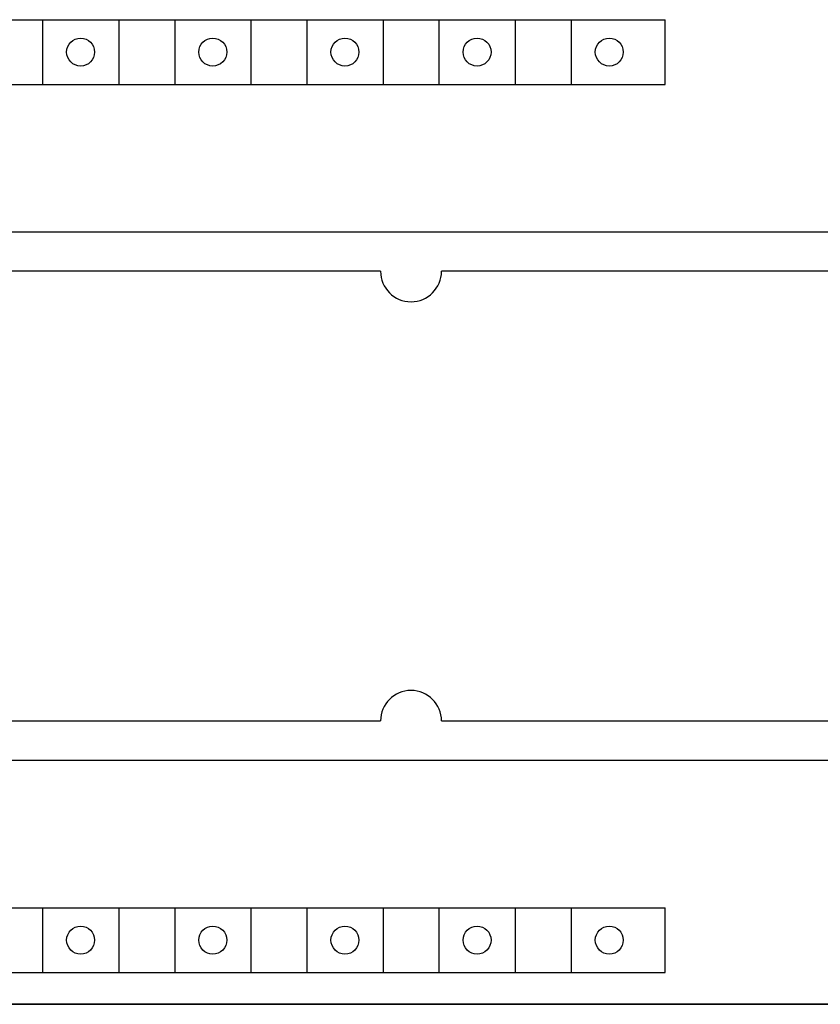
# Model space of a CAD drawing. Extents: x 35482 to 47410, y -13264 to -8018.
# Drawn here: x 37629 to 37661, y -9552 to -9514 of the extents above; entities that cross this region are included whole.
import ezdxf

# ---------------------------------------------------------------- set-up
doc = ezdxf.new("R2010")
doc.units = 0
doc.header["$MEASUREMENT"] = 0
doc.layers.get('0').update_dxf_attribs({"linetype": 'CONTINUOUS'})
doc.layers.add('IE-PANEL-BASTIDOR', color=7, linetype='CONTINUOUS')

# ---------------------------------------------------------------- blocks, each defined once
blk = doc.blocks.new('AO -VF 8x12bit SIMATIC S7-300')
at = {"color": 1, "linetype": 'Continuous'}
for p, q in [((9.6, -60.2), (9.6, 60.2)), ((30.4, 60.1), (30.4, -60.1)), ((11.15, 14.4), (11.15, -14.4)), ((28.85, -14.4), (28.85, 14.4)), ((1.25, -56.8), (1.25, -5.6)), ((3.8, -5.6), (1.25, -5.6)), ((3.8, -56.8), (3.8, -5.6)), ((36.2, -56.8), (36.2, -5.6)), ((38.75, -5.6), (36.2, -5.6)), ((38.75, -56.8), (38.75, -5.6)), ((1.275, -9.3), (3.775, -9.3)), ((36.225, -9.3), (38.725, -9.3)), ((1.275, -11.5), (3.775, -11.5)), ((36.225, -11.5), (38.725, -11.5)), ((1.275, -14.5), (3.775, -14.5)), ((36.225, -14.5), (38.725, -14.5)), ((1.275, -16.7), (3.775, -16.7)), ((11.15, -16.8), (11.15, -40.4)), ((28.85, -40.4), (28.85, -16.8)), ((36.225, -16.7), (38.725, -16.7)), ((1.275, -19.7), (3.775, -19.7)), ((36.225, -19.7), (38.725, -19.7)), ((1.275, -21.9), (3.775, -21.9)), ((36.225, -21.9), (38.725, -21.9)), ((1.275, -24.9), (3.775, -24.9)), ((36.225, -24.9), (38.725, -24.9)), ((1.275, -27.1), (3.775, -27.1)), ((36.225, -27.1), (38.725, -27.1)), ((1.275, -30.1), (3.775, -30.1)), ((36.225, -30.1), (38.725, -30.1))]:
    blk.add_line(p, q, dxfattribs=at)
at = {"color": 2, "linetype": 'Continuous'}
blk.add_line((40, 59.7), (40, -59.7), dxfattribs=at)
at = {"color": 1, "linetype": 'Continuous'}
for centre in [(2.525, -7.8), (37.475, -7.8), (2.525, -13), (37.475, -13), (2.525, -18.2), (37.475, -18.2), (2.525, -23.4), (37.475, -23.4), (2.525, -28.6), (37.475, -28.6)]:
    blk.add_circle(centre, 0.55, dxfattribs=at)
for centre, start, end in [((11.15, -15.6), 270, 90), ((28.85, -15.6), 90, 270)]:
    blk.add_arc(centre, 1.2, start, end, dxfattribs=at)
blk = doc.blocks.new('326-1BK02-0AB0')
at = {"color": 2, "linetype": 'Continuous'}
blk.add_line((0, 0), (0, 125), dxfattribs=at)
blk = doc.blocks.new('A$C7B0855C8')
at = {"layer": 'IE-PANEL-BASTIDOR', "color": 1, "rotation": 270}
blk.add_blockref('AO -VF 8x12bit SIMATIC S7-300', (167.77, 1197.181), dxfattribs=at)
at = {"layer": 'IE-PANEL-BASTIDOR', "rotation": 270}
blk.add_blockref('326-1BK02-0AB0', (105.27, 1157.181), dxfattribs=at)

msp = doc.modelspace()

# ---------------------------------------------------------------- block references
at = {"layer": 'IE-PANEL-BASTIDOR'}
msp.add_blockref('A$C7B0855C8', (37492.227, -10709.597), dxfattribs=at)

doc.saveas('drawing.dxf')
